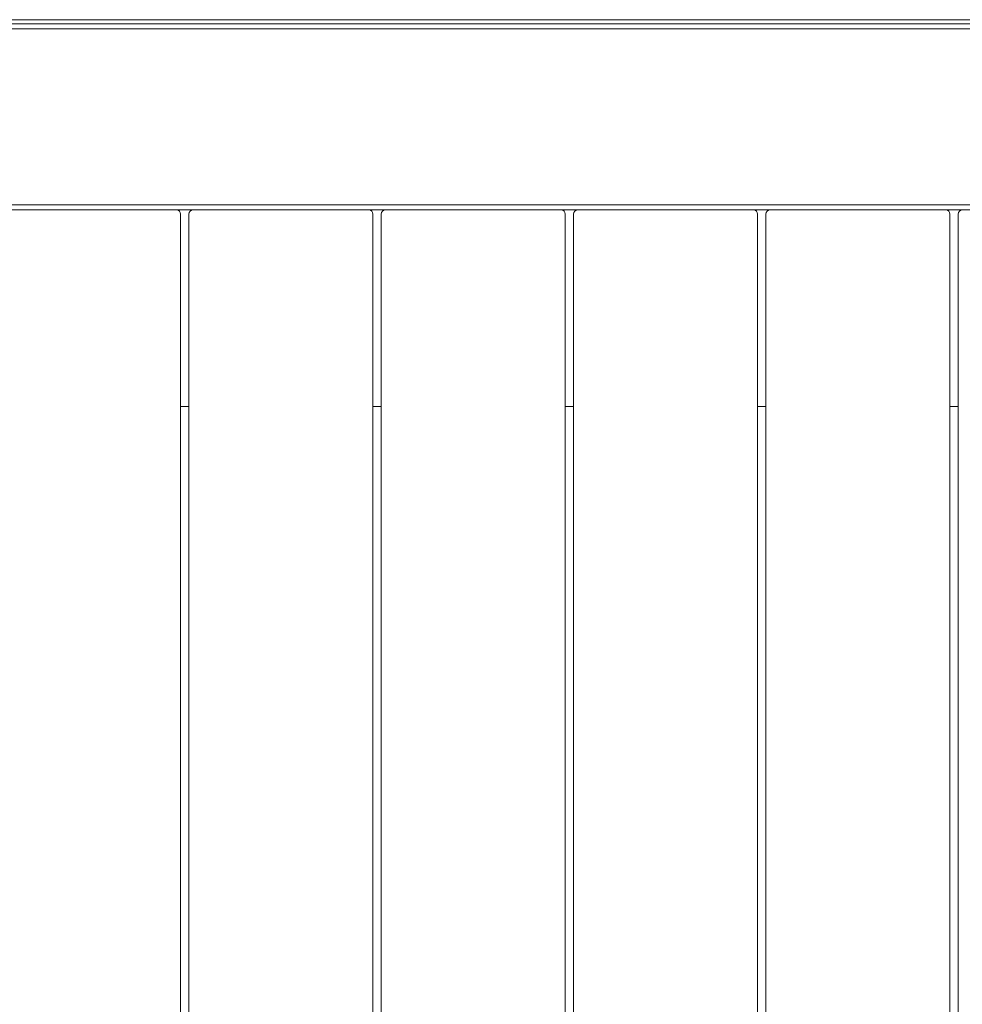
# Model space of a CAD drawing. Units: millimetres. Extents: x -9055 to 3835, y -10350 to 8164.
# Drawn here: x -4611 to -4155, y 81 to 557 of the extents above; entities that cross this region are included whole.
import ezdxf

# ---------------------------------------------------------------- set-up
doc = ezdxf.new("R2010")
doc.units = ezdxf.units.MM
doc.header["$MEASUREMENT"] = 0
doc.layers.add('Activity Hex Tower 8208', color=7, linetype='Continuous')

msp = doc.modelspace()

# ---------------------------------------------------------------- linework, layer by layer
at = {"layer": 'Activity Hex Tower 8208', "linetype": 'Continuous', "lineweight": 0}
for p, q in [((-3880.31, 552.5), (-4810.31, 552.5)), ((-3882.31, 557), (-4802.89, 557)), ((-4715.31, 555), (-3975.31, 555)), ((-4810.31, 467.5), (-3880.31, 467.5)), ((-4620.31, 465), (-4535.31, 465)), ((-4527.31, 465), (-4535.31, 465)), ((-4533.31, 463), (-4533.31, -463)), ((-4529.31, -463), (-4529.31, 463)), ((-4527.31, 465), (-4442.31, 465)), ((-4434.31, 465), (-4442.31, 465)), ((-4440.31, 463), (-4440.31, -463)), ((-4436.31, -463), (-4436.31, 463)), ((-4434.31, 465), (-4349.31, 465)), ((-4341.31, 465), (-4349.31, 465)), ((-4347.31, 463), (-4347.31, -463)), ((-4343.31, 463), (-4343.31, -463)), ((-4256.31, 465), (-4341.31, 465)), ((-4248.31, 465), (-4256.31, 465)), ((-4254.31, -463), (-4254.31, 463)), ((-4250.31, 463), (-4250.31, -463)), ((-4163.31, 465), (-4248.31, 465)), ((-4155.31, 465), (-4163.31, 465)), ((-4161.31, -463), (-4161.31, 463)), ((-4157.31, 463), (-4157.31, -463)), ((-4070.31, 465), (-4155.31, 465)), ((-4533.31, 370), (-4529.31, 370)), ((-4440.31, 370), (-4436.31, 370)), ((-4347.31, 370), (-4343.31, 370)), ((-4254.31, 370), (-4250.31, 370)), ((-4161.31, 370), (-4157.31, 370))]:
    msp.add_line(p, q, dxfattribs=at)
for centre, start, end in [((-4535.31, 463), 360, 450), ((-4527.31, 463), 90, 180), ((-4442.31, 463), 360, 450), ((-4434.31, 463), 90, 180), ((-4349.31, 463), 360, 450), ((-4341.31, 463), 90, 180), ((-4256.31, 463), 360, 90), ((-4248.31, 463), 90, 180), ((-4163.31, 463), 360, 90), ((-4155.31, 463), 90, 180)]:
    msp.add_arc(centre, 2, start, end, dxfattribs=at)

doc.saveas('drawing.dxf')
